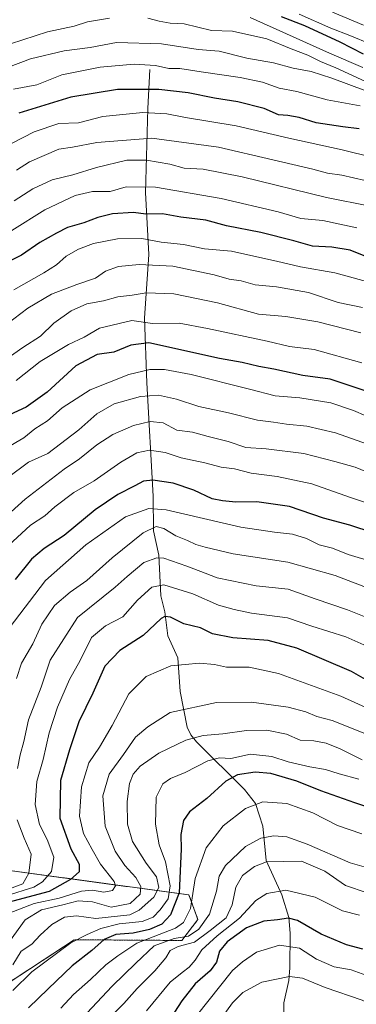
# Model space of a CAD drawing. Units: metres. Extents: x 668510 to 671972, y 4744376 to 4746773.
# Drawn here: x 671270 to 671373, y 4744649 to 4744951 of the extents above; entities that cross this region are included whole.
import ezdxf

# ---------------------------------------------------------------- set-up
doc = ezdxf.new("R2010")
doc.units = ezdxf.units.M
doc.header["$MEASUREMENT"] = 0
doc.linetypes.add('TRAZOS', pattern=[0.75, 0.5, -0.25])
for name, color, linetype, lineweight in [('Arbolado forestal', 92, 'TRAZOS', 0), ('Arbolado forestal CxS', 92, 'Continuous', 0), ('Corriente natural lineal', 142, 'Continuous', 13), ('Curva de nivel maestra', 36, 'Continuous', 30), ('Curva de nivel normal', 36, 'Continuous', 0), ('Pastizal CxS', 92, 'Continuous', 0)]:
    doc.layers.add(name, color=color, linetype=linetype, lineweight=lineweight)

# ---------------------------------------------------------------- blocks, each defined once
blk = doc.blocks.new('*U185')
at = {"layer": 'Curva de nivel normal', "color": 36, "linetype": 'Continuous', "lineweight": 0}
blk.add_polyline3d([(671378.36, 4744739.27, 1345), (671368.62, 4744743.68, 1345), (671349.51, 4744750.64, 1345), (671340.41, 4744752.56, 1345), (671333.52, 4744752.58, 1345), (671329.81, 4744753.38, 1345), (671325.16, 4744753.84, 1345), (671316.45, 4744753, 1345), (671308.88, 4744749.75, 1345), (671303.48, 4744744.42, 1345), (671298.36, 4744734.64, 1345), (671294.48, 4744728.09, 1345), (671291.23, 4744723.23, 1345), (671288.95, 4744715.88, 1345), (671288.32, 4744706.88, 1345), (671289.64, 4744701.55, 1345), (671292.29, 4744696.66, 1345), (671294.84, 4744692.2, 1345), (671299, 4744686.81, 1345), (671299.38, 4744685.55, 1345), (671298.5, 4744684.1, 1345), (671295.8, 4744683.59, 1345), (671292.35, 4744684.23, 1345), (671289.02, 4744683.86, 1345), (671282.12, 4744681.77, 1345), (671274.42, 4744680.12, 1345), (671266.77, 4744677.17, 1345)], dxfattribs=at)
blk = doc.blocks.new('*U187')
at = {"layer": 'Curva de nivel normal', "color": 36, "linetype": 'Continuous', "lineweight": 0}
blk.add_polyline3d([(671375.17, 4744724.14, 1335), (671368.39, 4744727.52, 1335), (671364.09, 4744729.27, 1335), (671360.28, 4744729.98, 1335), (671356.11, 4744730.22, 1335), (671351.9, 4744732, 1335), (671345.85, 4744733.23, 1335), (671339.64, 4744733.17, 1335), (671332.38, 4744732.1, 1335), (671326.35, 4744731.61, 1335), (671321.02, 4744730.17, 1335), (671312.74, 4744726.24, 1335), (671307.04, 4744722.2, 1335), (671304.84, 4744719.73, 1335), (671303.71, 4744716.88, 1335), (671303, 4744711.4, 1335), (671303.11, 4744704.45, 1335), (671304.66, 4744699.08, 1335), (671308.84, 4744692.52, 1335), (671311.99, 4744688.23, 1335), (671312.77, 4744684.99, 1335), (671311.19, 4744682.01, 1335), (671306.69, 4744678.01, 1335), (671303.8, 4744676.68, 1335), (671293.38, 4744675.48, 1335), (671287.43, 4744676.28, 1335), (671283.8, 4744675.93, 1335), (671279.91, 4744673.62, 1335), (671276.32, 4744670.37, 1335), (671273.69, 4744667.63, 1335), (671270.48, 4744665.46, 1335), (671267.87, 4744661.29, 1335)], dxfattribs=at)
blk = doc.blocks.new('*U188')
at = {"layer": 'Curva de nivel normal', "color": 36, "linetype": 'Continuous', "lineweight": 0}
for points in [[(671377.25, 4744767.46, 1360), (671370.62, 4744770.12, 1360), (671360.75, 4744773.53, 1360), (671352.42, 4744776.52, 1360), (671342.57, 4744777.55, 1360), (671330.61, 4744779.92, 1360), (671326.96, 4744781.4, 1360), (671321.28, 4744783.55, 1360), (671314.27, 4744786.01, 1360), (671312.1, 4744786.08, 1360), (671308.1, 4744784.68, 1360), (671302.96, 4744780.38, 1360), (671299.3, 4744777.12, 1360), (671287.72, 4744767.79, 1360), (671279.37, 4744754.71, 1360), (671276.61, 4744746.42, 1360), (671272.68, 4744736.45, 1360), (671271.31, 4744729.77, 1360), (671270.12, 4744725.71, 1360), (671269.37, 4744721.46, 1360)], [(671269.18, 4744705.79, 1360), (671271.34, 4744700.12, 1360), (671273.49, 4744695.27, 1360), (671272.79, 4744689.37, 1360), (671271, 4744686.12, 1360), (671267.69, 4744684.88, 1360)]]:
    blk.add_polyline3d(points, dxfattribs=at)
blk = doc.blocks.new('*U190')
at = {"layer": 'Curva de nivel normal', "color": 36, "linetype": 'Continuous', "lineweight": 0}
blk.add_polyline3d([(671375.25, 4744862.87, 1415), (671367.75, 4744864.38, 1415), (671358.69, 4744867.4, 1415), (671348.86, 4744869.17, 1415), (671342.35, 4744869.83, 1415), (671338.02, 4744871, 1415), (671334.35, 4744871.54, 1415), (671329.69, 4744872.88, 1415), (671317.02, 4744875.53, 1415), (671306.69, 4744876.05, 1415), (671300.35, 4744875.37, 1415), (671296.33, 4744874.02, 1415), (671293.26, 4744871.85, 1415), (671287.51, 4744869.95, 1415), (671279.75, 4744866.96, 1415), (671272.54, 4744862.68, 1415), (671261.69, 4744854.5, 1415)], dxfattribs=at)
blk = doc.blocks.new('*U192')
at = {"layer": 'Curva de nivel normal', "color": 36, "linetype": 'Continuous', "lineweight": 0}
blk.add_polyline3d([(671375.08, 4744845.84, 1405), (671360.42, 4744850, 1405), (671352.85, 4744850.9, 1405), (671346.02, 4744852.55, 1405), (671327.69, 4744856.38, 1405), (671318.95, 4744858, 1405), (671310.75, 4744857.94, 1405), (671304.4, 4744858.83, 1405), (671294.5, 4744856.54, 1405), (671289.81, 4744853.75, 1405), (671285.02, 4744851.46, 1405), (671276.32, 4744846.34, 1405), (671268.89, 4744840.45, 1405)], dxfattribs=at)
blk = doc.blocks.new('*U194')
at = {"layer": 'Curva de nivel normal', "color": 36, "linetype": 'Continuous', "lineweight": 0}
blk.add_polyline3d([(671376.24, 4744829.67, 1395), (671372.54, 4744831.31, 1395), (671365.51, 4744833.63, 1395), (671356.04, 4744835.14, 1395), (671348.48, 4744835.78, 1395), (671340.56, 4744837.81, 1395), (671322.68, 4744842.31, 1395), (671314.42, 4744843.88, 1395), (671309.93, 4744843.79, 1395), (671303.56, 4744842.26, 1395), (671291.6, 4744837.64, 1395), (671283.08, 4744832.11, 1395), (671278.5, 4744828.11, 1395), (671274.61, 4744825.64, 1395), (671271.28, 4744822.89, 1395), (671265.9, 4744819.74, 1395)], dxfattribs=at)
blk = doc.blocks.new('*U195')
at = {"layer": 'Curva de nivel normal', "color": 36, "linetype": 'Continuous', "lineweight": 0}
blk.add_polyline3d([(671266.52, 4744789.83, 1380), (671273.35, 4744796.07, 1380), (671277.69, 4744798.92, 1380), (671280.83, 4744801.71, 1380), (671286.59, 4744806.09, 1380), (671292.83, 4744809.71, 1380), (671301.02, 4744815.46, 1380), (671305.94, 4744818.33, 1380), (671309.84, 4744819.07, 1380), (671314.65, 4744818.41, 1380), (671319.61, 4744816.71, 1380), (671326.84, 4744815.26, 1380), (671331.83, 4744813.92, 1380), (671335.98, 4744813.4, 1380), (671341.12, 4744812.1, 1380), (671349.05, 4744810.98, 1380), (671359.74, 4744808.74, 1380), (671371.57, 4744804.56, 1380), (671381.5, 4744801.27, 1380)], dxfattribs=at)
blk = doc.blocks.new('*U199')
at = {"layer": 'Curva de nivel normal', "color": 36, "linetype": 'Continuous', "lineweight": 0}
blk.add_polyline3d([(671379.87, 4744869.92, 1420), (671366.78, 4744873.43, 1420), (671356.2, 4744875.31, 1420), (671348.84, 4744877.1, 1420), (671340.92, 4744878.79, 1420), (671335.02, 4744880.15, 1420), (671326.79, 4744880.84, 1420), (671320.25, 4744882.14, 1420), (671313.42, 4744882.93, 1420), (671307.51, 4744884, 1420), (671300.02, 4744883.89, 1420), (671292.69, 4744882.47, 1420), (671288.02, 4744880.77, 1420), (671284.25, 4744878.59, 1420), (671281.34, 4744875.94, 1420), (671277.38, 4744873.45, 1420), (671268.18, 4744868.23, 1420)], dxfattribs=at)
blk = doc.blocks.new('*U205')
at = {"layer": 'Curva de nivel normal', "color": 36, "linetype": 'Continuous', "lineweight": 0}
blk.add_polyline3d([(671269.05, 4744749.12, 1365), (671270.59, 4744753.78, 1365), (671274.08, 4744759.7, 1365), (671276.77, 4744765.79, 1365), (671280.7, 4744771.46, 1365), (671285.48, 4744775.53, 1365), (671290.57, 4744779.1, 1365), (671298.41, 4744786.1, 1365), (671307.93, 4744793.74, 1365), (671311.89, 4744795.68, 1365), (671314.21, 4744795.08, 1365), (671317.95, 4744792.81, 1365), (671321.56, 4744791.43, 1365), (671324.07, 4744790.16, 1365), (671326.98, 4744789.4, 1365), (671335.59, 4744787.35, 1365), (671352.29, 4744784.72, 1365), (671366.87, 4744780.64, 1365), (671378.28, 4744776.32, 1365)], dxfattribs=at)
blk = doc.blocks.new('*U206')
at = {"layer": 'Curva de nivel normal', "color": 36, "linetype": 'Continuous', "lineweight": 0}
blk.add_polyline3d([(671382.2, 4744810.12, 1385), (671372.95, 4744813.86, 1385), (671366.73, 4744815.58, 1385), (671357.27, 4744818.08, 1385), (671345.66, 4744819.52, 1385), (671339.48, 4744819.91, 1385), (671334, 4744821.76, 1385), (671327.91, 4744823.34, 1385), (671323.02, 4744824.58, 1385), (671318.21, 4744825.21, 1385), (671314.07, 4744827.47, 1385), (671310.09, 4744827.9, 1385), (671304.94, 4744826.7, 1385), (671298.57, 4744823.89, 1385), (671293.69, 4744820.7, 1385), (671288.35, 4744816.4, 1385), (671283.69, 4744813.3, 1385), (671278.35, 4744809.17, 1385), (671271.69, 4744804.13, 1385), (671258.69, 4744792.47, 1385)], dxfattribs=at)
blk = doc.blocks.new('*U207')
at = {"layer": 'Curva de nivel normal', "color": 36, "linetype": 'Continuous', "lineweight": 0}
blk.add_polyline3d([(671378.74, 4744784.72, 1370), (671370.86, 4744787.11, 1370), (671366.01, 4744789.03, 1370), (671361.99, 4744790.08, 1370), (671358.01, 4744792.04, 1370), (671353.74, 4744793.36, 1370), (671348.24, 4744793.97, 1370), (671337.92, 4744795.45, 1370), (671314.96, 4744800.83, 1370), (671309.66, 4744801.18, 1370), (671302.51, 4744798.66, 1370), (671290.27, 4744790.03, 1370), (671277.91, 4744779.18, 1370), (671266.76, 4744764.54, 1370)], dxfattribs=at)
blk = doc.blocks.new('*U225')
at = {"layer": 'Curva de nivel normal', "color": 36, "linetype": 'Continuous', "lineweight": 0}
blk.add_polyline3d([(671376.47, 4744732.05, 1340), (671365.9, 4744736.23, 1340), (671361.2, 4744737.43, 1340), (671357.9, 4744738.9, 1340), (671352.4, 4744740.3, 1340), (671341.22, 4744741.81, 1340), (671330.4, 4744741.74, 1340), (671316.21, 4744738.64, 1340), (671309.34, 4744734.31, 1340), (671305.55, 4744731.12, 1340), (671301.92, 4744725.79, 1340), (671297.51, 4744719.79, 1340), (671295.58, 4744713.07, 1340), (671296.27, 4744703.84, 1340), (671299.36, 4744696.12, 1340), (671302.29, 4744691.72, 1340), (671305.68, 4744688.12, 1340), (671307.24, 4744685.34, 1340), (671306.99, 4744683.01, 1340), (671303.94, 4744680.12, 1340), (671298.11, 4744679.02, 1340), (671292.35, 4744680.64, 1340), (671288, 4744680.9, 1340), (671283.28, 4744679.69, 1340), (671276.67, 4744678.12, 1340), (671271.69, 4744675.1, 1340), (671266.86, 4744668.49, 1340)], dxfattribs=at)
blk = doc.blocks.new('*U229')
at = {"layer": 'Curva de nivel normal', "color": 36, "linetype": 'Continuous', "lineweight": 0}
blk.add_polyline3d([(671380, 4744819.77, 1390), (671366.92, 4744824.42, 1390), (671358.12, 4744826.48, 1390), (671351.87, 4744827.12, 1390), (671347.9, 4744827.7, 1390), (671343.02, 4744828.26, 1390), (671334.11, 4744830.52, 1390), (671325.03, 4744832.5, 1390), (671318.18, 4744834.79, 1390), (671312.64, 4744835.99, 1390), (671307.09, 4744835.61, 1390), (671299.02, 4744833.34, 1390), (671293.69, 4744830.23, 1390), (671288.2, 4744825.31, 1390), (671278.63, 4744818.11, 1390), (671272.72, 4744815.45, 1390), (671266.3, 4744810.64, 1390)], dxfattribs=at)
blk = doc.blocks.new('*U241')
at = {"layer": 'Curva de nivel normal', "color": 36, "linetype": 'Continuous', "lineweight": 0}
blk.add_polyline3d([(671375.66, 4744759.42, 1355), (671370.18, 4744761.86, 1355), (671359.67, 4744765.12, 1355), (671352.23, 4744767.73, 1355), (671341.2, 4744769.1, 1355), (671335.9, 4744770.23, 1355), (671331.03, 4744771.63, 1355), (671323.15, 4744775.1, 1355), (671314.24, 4744777.84, 1355), (671310.53, 4744777.14, 1355), (671306.15, 4744773.14, 1355), (671301.69, 4744768.03, 1355), (671296.35, 4744765.21, 1355), (671292.08, 4744761.67, 1355), (671288.53, 4744754.62, 1355), (671285.34, 4744748.79, 1355), (671281.57, 4744740.28, 1355), (671279.08, 4744732.43, 1355), (671277.22, 4744724.28, 1355), (671275.23, 4744717.54, 1355), (671274.79, 4744710.45, 1355), (671276.07, 4744704.28, 1355), (671278.47, 4744699.77, 1355), (671280.5, 4744694.27, 1355), (671279.79, 4744689.93, 1355), (671276.97, 4744686.78, 1355), (671274.34, 4744685.16, 1355), (671265.83, 4744682.44, 1355)], dxfattribs=at)
blk = doc.blocks.new('*U267')
at = {"layer": 'Curva de nivel normal', "color": 36, "linetype": 'Continuous', "lineweight": 0}
blk.add_polyline3d([(671374.12, 4744718.23, 1330), (671368.1, 4744719.82, 1330), (671363.94, 4744721.24, 1330), (671359.06, 4744722.04, 1330), (671352.47, 4744723.54, 1330), (671347.44, 4744725.18, 1330), (671340.91, 4744725.92, 1330), (671334.84, 4744724.6, 1330), (671331.33, 4744724.77, 1330), (671327.8, 4744723.88, 1330), (671320.83, 4744720.31, 1330), (671316.35, 4744718.44, 1330), (671313.94, 4744716.8, 1330), (671311.95, 4744712.68, 1330), (671311.65, 4744704.46, 1330), (671312.8, 4744698.12, 1330), (671314.75, 4744692.88, 1330), (671316.19, 4744685.48, 1330), (671315.64, 4744681.55, 1330), (671313.18, 4744678.12, 1330), (671311.01, 4744675.89, 1330), (671307.59, 4744674.56, 1330), (671300.58, 4744673.88, 1330), (671294.95, 4744672.43, 1330), (671290.73, 4744670.55, 1330), (671285.69, 4744668.07, 1330), (671273.76, 4744659.18, 1330), (671267.88, 4744653.46, 1330)], dxfattribs=at)
blk = doc.blocks.new('*U268')
at = {"layer": 'Curva de nivel normal', "color": 36, "linetype": 'Continuous', "lineweight": 0}
blk.add_polyline3d([(671264.45, 4744846.03, 1410), (671271.01, 4744850.56, 1410), (671276.44, 4744854.06, 1410), (671280.49, 4744858.09, 1410), (671285.76, 4744861.84, 1410), (671290.63, 4744863.94, 1410), (671295.76, 4744864.9, 1410), (671300.14, 4744866.12, 1410), (671304.49, 4744866.63, 1410), (671308.8, 4744867.33, 1410), (671317.35, 4744866.99, 1410), (671330.69, 4744864.24, 1410), (671343.36, 4744860.76, 1410), (671351.69, 4744860.07, 1410), (671361.49, 4744858.47, 1410), (671374.74, 4744855.04, 1410)], dxfattribs=at)
blk = doc.blocks.new('*U273')
at = {"layer": 'Curva de nivel maestra', "color": 36, "linetype": 'Continuous', "lineweight": 30}
blk.add_polyline3d([(671376.69, 4744837.14, 1400), (671365.31, 4744840.91, 1400), (671356.94, 4744842.03, 1400), (671348.05, 4744843.94, 1400), (671343.46, 4744844.78, 1400), (671338.35, 4744845.99, 1400), (671331.35, 4744847.23, 1400), (671309.69, 4744852.02, 1400), (671304.16, 4744851.35, 1400), (671298.86, 4744849.14, 1400), (671293.81, 4744848.4, 1400), (671287.28, 4744844.92, 1400), (671278.41, 4744836.87, 1400), (671271.95, 4744832.26, 1400), (671265.51, 4744829.37, 1400)], dxfattribs=at)
blk = doc.blocks.new('*U278')
at = {"layer": 'Curva de nivel maestra', "color": 36, "linetype": 'Continuous', "lineweight": 30}
blk.add_polyline3d([(671378.67, 4744709.04, 1325), (671372.87, 4744710.97, 1325), (671362.5, 4744714.6, 1325), (671355.09, 4744717.63, 1325), (671347.13, 4744720, 1325), (671342.25, 4744720.42, 1325), (671336.83, 4744719.58, 1325), (671333.25, 4744717.59, 1325), (671327.49, 4744712.25, 1325), (671322.14, 4744708.18, 1325), (671320.32, 4744705.55, 1325), (671319.45, 4744701.22, 1325), (671319.53, 4744696.8, 1325), (671318.95, 4744683.42, 1325), (671316.29, 4744676.66, 1325), (671313.69, 4744673.8, 1325), (671309.86, 4744672.11, 1325), (671304.88, 4744671.02, 1325), (671299.53, 4744670.59, 1325), (671295.95, 4744669.11, 1325), (671292.15, 4744665.74, 1325), (671286.15, 4744661, 1325), (671278.7, 4744653.98, 1325), (671272.69, 4744648.16, 1325)], dxfattribs=at)
blk = doc.blocks.new('*U279')
at = {"layer": 'Curva de nivel maestra', "color": 36, "linetype": 'Continuous', "lineweight": 30}
blk.add_polyline3d([(671380.48, 4744746.33, 1350), (671371.84, 4744751.26, 1350), (671355.08, 4744758.41, 1350), (671346.34, 4744760.73, 1350), (671335.49, 4744761.58, 1350), (671329.24, 4744762.81, 1350), (671325.49, 4744764.59, 1350), (671320.35, 4744765.87, 1350), (671316.35, 4744767.86, 1350), (671314.52, 4744768.14, 1350), (671313.4, 4744767.44, 1350), (671307.89, 4744762.25, 1350), (671300.74, 4744757.71, 1350), (671296.14, 4744752.9, 1350), (671292.46, 4744744.62, 1350), (671288.16, 4744735.84, 1350), (671285.31, 4744727.26, 1350), (671282.53, 4744717.82, 1350), (671282.37, 4744706.24, 1350), (671285.75, 4744696.82, 1350), (671288.28, 4744692.13, 1350), (671288.3, 4744689.79, 1350), (671285.58, 4744687.46, 1350), (671279.08, 4744683.76, 1350), (671264.83, 4744680, 1350)], dxfattribs=at)
blk = doc.blocks.new('*U283')
at = {"layer": 'Curva de nivel maestra', "color": 36, "linetype": 'Continuous', "lineweight": 30}
blk.add_polyline3d([(671375.33, 4744666.1, 1300), (671370.31, 4744667.41, 1300), (671362.56, 4744670.67, 1300), (671355.29, 4744674.89, 1300), (671352.54, 4744675.65, 1300), (671349.14, 4744675.07, 1300), (671344.99, 4744674.68, 1300), (671339.68, 4744672.66, 1300), (671333.73, 4744668.38, 1300), (671331.39, 4744665.46, 1300), (671330.44, 4744662.12, 1300), (671328.53, 4744659.46, 1300), (671323.84, 4744655.46, 1300), (671319.81, 4744650.29, 1300), (671317.57, 4744646.79, 1300)], dxfattribs=at)
blk = doc.blocks.new('*U290')
at = {"layer": 'Curva de nivel maestra', "color": 36, "linetype": 'Continuous', "lineweight": 30}
blk.add_polyline3d([(671385.66, 4744791.43, 1375), (671371.36, 4744796.1, 1375), (671363.26, 4744798.25, 1375), (671352.81, 4744801.85, 1375), (671342.8, 4744803.31, 1375), (671336.35, 4744803.12, 1375), (671332.31, 4744803.53, 1375), (671329.08, 4744804.16, 1375), (671323.45, 4744806.88, 1375), (671317.1, 4744808.94, 1375), (671310.9, 4744809.94, 1375), (671308.02, 4744809.6, 1375), (671305.38, 4744808.13, 1375), (671300.11, 4744805.54, 1375), (671293.14, 4744800.79, 1375), (671283.61, 4744792.96, 1375), (671277.5, 4744788.93, 1375), (671273.6, 4744785.71, 1375), (671268.64, 4744779.46, 1375)], dxfattribs=at)
blk = doc.blocks.new('*U293')
at = {"layer": 'Curva de nivel maestra', "color": 36, "linetype": 'Continuous', "lineweight": 30}
blk.add_polyline3d([(671376.77, 4744878.33, 1425), (671371.48, 4744880.42, 1425), (671365.84, 4744881.39, 1425), (671359.88, 4744881.64, 1425), (671354.21, 4744883.31, 1425), (671344.09, 4744885.85, 1425), (671333.49, 4744887.93, 1425), (671327.15, 4744889.63, 1425), (671319.45, 4744890.56, 1425), (671313.9, 4744891.56, 1425), (671308.71, 4744891.51, 1425), (671304.99, 4744892, 1425), (671298.55, 4744891.53, 1425), (671293.99, 4744890.41, 1425), (671289.69, 4744888.76, 1425), (671284.69, 4744887.38, 1425), (671281.35, 4744885.59, 1425), (671276.14, 4744882.76, 1425), (671270.51, 4744878.85, 1425), (671264.81, 4744876.05, 1425)], dxfattribs=at)

msp = doc.modelspace()

# ---------------------------------------------------------------- linework, layer by layer
at = {"layer": 'Arbolado forestal', "color": 92, "linetype": 'TRAZOS', "lineweight": 0}
msp.add_polyline3d([(671266.95, 4744690.21, 1364.13), (671321.98, 4744682.74, 1321.49), (671324.71, 4744675.19, 1317.37), (671319.78, 4744668.77, 1312.9), (671286.78, 4744668.99, 1329.6), (671266.77, 4744655.92, 1331.7)], dxfattribs=at)
at = {"layer": 'Arbolado forestal CxS', "color": 92, "linetype": 'Continuous', "lineweight": 0}
msp.add_polyline3d([(671266.77, 4744655.92, 1331.7), (671286.78, 4744668.99, 1329.6), (671319.78, 4744668.77, 1312.9), (671324.71, 4744675.19, 1317.37), (671321.98, 4744682.74, 1321.49), (671266.95, 4744690.21, 1364.13)], dxfattribs=at)
msp.add_polyline3d([(671266.77, 4744655.92, 1331.7), (671286.78, 4744668.99, 1329.6), (671319.78, 4744668.77, 1312.9), (671324.71, 4744675.19, 1317.37), (671321.98, 4744682.74, 1321.49), (671266.95, 4744690.21, 1364.13)], dxfattribs=at)
at = {"layer": 'Corriente natural lineal', "color": 142, "linetype": 'Continuous', "lineweight": 13}
msp.add_polyline3d([(671310, 4744935.81, 1453.67), (671309.34, 4744923.86, 1445.26), (671308.68, 4744898.07, 1428.48), (671309.67, 4744879.15, 1416.57), (671308.34, 4744859.57, 1405.44), (671309.05, 4744839.77, 1392.38), (671311, 4744805, 1371.08), (671311.11, 4744794.38, 1364.47), (671312.74, 4744786.89, 1360.03), (671313.34, 4744774.47, 1352.88), (671314.6, 4744769.5, 1350.93), (671315.53, 4744762.22, 1347.65), (671318.55, 4744755.48, 1345.52), (671319.25, 4744745.1, 1341.86), (671321.43, 4744734.18, 1336.69), (671322.59, 4744731.77, 1335.13), (671324.31, 4744729.66, 1333.64), (671339.04, 4744715.02, 1321.94), (671342.37, 4744710.74, 1319.75), (671344.64, 4744703.85, 1316.95), (671345.66, 4744693.28, 1310.45), (671350.46, 4744682.78, 1303.9), (671352.65, 4744675.85, 1299.83), (671353.04, 4744671.01, 1296.96), (671352.99, 4744660.35, 1291.15), (671352.65, 4744656.48, 1289.46), (671351.11, 4744649.6, 1285.85), (671351.01, 4744637.02, 1280.62)], dxfattribs=at)
at = {"layer": 'Curva de nivel maestra', "color": 36, "linetype": 'Continuous', "lineweight": 30}
for points in [[(671375.54, 4744940.53, 1475), (671368.44, 4744944.19, 1475), (671357.5, 4744949.21, 1475), (671350.4, 4744952.01, 1475)], [(671374.21, 4744917.6, 1450), (671369.19, 4744918.22, 1450), (671360.99, 4744919.52, 1450), (671355.79, 4744921.15, 1450), (671352.31, 4744921.73, 1450), (671349.51, 4744921.93, 1450), (671345.05, 4744923.83, 1450), (671337.01, 4744925.94, 1450), (671329.77, 4744927.05, 1450), (671321.69, 4744928.67, 1450), (671312.69, 4744929.73, 1450), (671300.02, 4744929.67, 1450), (671285.69, 4744927.3, 1450), (671269.79, 4744922.47, 1450)]]:
    msp.add_polyline3d(points, dxfattribs=at)
at = {"layer": 'Curva de nivel normal', "color": 36, "linetype": 'Continuous', "lineweight": 0}
for points in [[(671377.84, 4744943.59, 1480), (671371.36, 4744946.28, 1480), (671365.5, 4744948.53, 1480), (671355.84, 4744952.82, 1480)], [(671375.53, 4744949.38, 1485), (671366.06, 4744953.37, 1485)], [(671297.55, 4744951.57, 1465), (671290.86, 4744950.4, 1465), (671286.73, 4744949.08, 1465), (671278.53, 4744947.41, 1465), (671259.5, 4744941.29, 1465)], [(671376.22, 4744932.16, 1465), (671367.04, 4744936.35, 1465), (671362.31, 4744938.28, 1465), (671358.46, 4744940.19, 1465), (671353.34, 4744942.14, 1465), (671345.91, 4744945.18, 1465), (671335.31, 4744947.55, 1465), (671328.86, 4744947.76, 1465), (671320.55, 4744949.79, 1465), (671316.19, 4744950.03, 1465), (671312.83, 4744950.64, 1465), (671309.34, 4744951.56, 1465)], [(671340.77, 4744951.73, 1470), (671365.14, 4744940.8, 1470), (671375.35, 4744936.47, 1470)], [(671376.26, 4744929.24, 1460), (671365.87, 4744933.2, 1460), (671359.5, 4744935.18, 1460), (671354, 4744936.24, 1460), (671347.91, 4744937.9, 1460), (671339.79, 4744939.34, 1460), (671331.21, 4744941.44, 1460), (671324.78, 4744941.97, 1460), (671313.53, 4744943.7, 1460), (671299.73, 4744944.13, 1460), (671291.69, 4744942.58, 1460), (671283.67, 4744941.54, 1460), (671273.28, 4744939.14, 1460), (671259.67, 4744933.95, 1460)], [(671374.57, 4744924.69, 1455), (671364.42, 4744926.48, 1455), (671355.05, 4744929.05, 1455), (671349.69, 4744930.09, 1455), (671344.54, 4744931.96, 1455), (671337.74, 4744933.4, 1455), (671325.71, 4744935.09, 1455), (671319.15, 4744936.14, 1455), (671315.8, 4744936.14, 1455), (671311.69, 4744937.09, 1455), (671305.18, 4744937.43, 1455), (671294.68, 4744936.53, 1455), (671282.96, 4744934.2, 1455), (671275.23, 4744931.1, 1455), (671268.14, 4744929.8, 1455)], [(671387.64, 4744906.64, 1445), (671369.05, 4744911.2, 1445), (671352.63, 4744914.72, 1445), (671336.49, 4744918.52, 1445), (671320.86, 4744921.13, 1445), (671315.22, 4744922.18, 1445), (671307.8, 4744922.59, 1445), (671295.55, 4744921.38, 1445), (671288.02, 4744919.52, 1445), (671282.05, 4744919.25, 1445), (671274.46, 4744916.76, 1445), (671260.87, 4744909.78, 1445)], [(671376.11, 4744901.81, 1440), (671368.93, 4744903.46, 1440), (671364.5, 4744904.07, 1440), (671360.05, 4744905.28, 1440), (671347.73, 4744908.09, 1440), (671331.03, 4744912.05, 1440), (671310.62, 4744914.74, 1440), (671293.73, 4744913.48, 1440), (671286.22, 4744911.98, 1440), (671282, 4744911.39, 1440), (671272.99, 4744907.55, 1440), (671268.98, 4744904.96, 1440)], [(671377.59, 4744893.88, 1435), (671364.21, 4744896.62, 1435), (671338.35, 4744902.9, 1435), (671326.35, 4744905.25, 1435), (671320.52, 4744905.61, 1435), (671316.09, 4744906.78, 1435), (671308.94, 4744908.03, 1435), (671302.93, 4744908.02, 1435), (671293.54, 4744905.76, 1435), (671286.35, 4744903.48, 1435), (671280.02, 4744902, 1435), (671274.02, 4744899.25, 1435), (671268.29, 4744895.58, 1435)], [(671267.55, 4744886.49, 1430), (671277.71, 4744892.76, 1430), (671287.06, 4744897.21, 1430), (671292.36, 4744898.4, 1430), (671297.74, 4744898.45, 1430), (671302.68, 4744899.81, 1430), (671311.65, 4744899.74, 1430), (671331.88, 4744896.3, 1430), (671349.4, 4744892.16, 1430), (671356.36, 4744890.1, 1430), (671363.07, 4744889.49, 1430), (671373.51, 4744887.27, 1430)], [(671375.04, 4744701.48, 1320), (671367.54, 4744704.04, 1320), (671359.99, 4744707.9, 1320), (671352.02, 4744710.81, 1320), (671344.69, 4744711.26, 1320), (671339.35, 4744709.28, 1320), (671332.52, 4744703.96, 1320), (671327.25, 4744697.16, 1320), (671323.85, 4744687.79, 1320), (671322.45, 4744678.57, 1320), (671320.3, 4744674.31, 1320), (671317.82, 4744672.59, 1320), (671306.02, 4744667.95, 1320), (671300.12, 4744664.06, 1320), (671296.44, 4744661.26, 1320), (671291.79, 4744656.83, 1320), (671286.51, 4744652.25, 1320), (671282.65, 4744647.98, 1320)], [(671289.11, 4744644.8, 1315), (671298.37, 4744654.79, 1315), (671305.62, 4744661.79, 1315), (671311.3, 4744667.12, 1315), (671317.48, 4744669.42, 1315), (671321.83, 4744670.1, 1315), (671325.02, 4744672.19, 1315), (671328.23, 4744676.85, 1315), (671330.42, 4744683.86, 1315), (671331.21, 4744688.47, 1315), (671333.2, 4744691.75, 1315), (671339.35, 4744697.63, 1315), (671344.02, 4744700.18, 1315), (671348.02, 4744700.81, 1315), (671352.02, 4744700.5, 1315), (671358.29, 4744698.31, 1315), (671371.5, 4744692.55, 1315), (671378.6, 4744690.48, 1315)], [(671297.88, 4744645.37, 1310), (671301.94, 4744649.4, 1310), (671306.09, 4744654.02, 1310), (671311.48, 4744659.46, 1310), (671314.89, 4744663.46, 1310), (671316.24, 4744665.7, 1310), (671318.69, 4744666.95, 1310), (671323.72, 4744668.29, 1310), (671328.53, 4744671.78, 1310), (671333.37, 4744675.67, 1310), (671335.27, 4744679.66, 1310), (671336.33, 4744685.16, 1310), (671338.43, 4744688.72, 1310), (671342.14, 4744691.5, 1310), (671345.82, 4744692.87, 1310), (671350.9, 4744693.01, 1310), (671356.52, 4744693.05, 1310), (671363.69, 4744690, 1310), (671370.02, 4744685.67, 1310), (671376.7, 4744683.38, 1310)], [(671374.35, 4744676.54, 1305), (671369.15, 4744677.87, 1305), (671360.71, 4744682.01, 1305), (671351.74, 4744684.18, 1305), (671345.92, 4744683.22, 1305), (671342.48, 4744680.98, 1305), (671337.49, 4744675.62, 1305), (671330.59, 4744670.14, 1305), (671325.96, 4744665.92, 1305), (671323.92, 4744662.72, 1305), (671322.02, 4744660.54, 1305), (671319.89, 4744658.96, 1305), (671316.16, 4744655.99, 1305), (671308.89, 4744647.18, 1305)], [(671463.55, 4744646.73, 1295), (671456.77, 4744652.32, 1295), (671450.83, 4744654.16, 1295), (671445.3, 4744654.08, 1295), (671420, 4744650.34, 1295), (671408.39, 4744649.39, 1295), (671402.96, 4744650.3, 1295), (671398.8, 4744650.59, 1295), (671395.31, 4744651.1, 1295), (671391.47, 4744651.26, 1295), (671386.73, 4744652.98, 1295), (671377.41, 4744657.76, 1295), (671371.82, 4744659.74, 1295), (671366.54, 4744660.64, 1295), (671361.11, 4744663.06, 1295), (671355.88, 4744666.36, 1295), (671349.8, 4744667.34, 1295), (671342.72, 4744665.2, 1295), (671338.38, 4744662.21, 1295), (671335.36, 4744659.54, 1295), (671324.19, 4744645.57, 1295)], [(671384.35, 4744645.95, 1290), (671375.11, 4744650.47, 1290), (671363.75, 4744654.33, 1290), (671356.83, 4744657.26, 1290), (671352.8, 4744657.68, 1290), (671344.38, 4744655.97, 1290), (671338.5, 4744652.81, 1290), (671335.35, 4744649.65, 1290), (671324.49, 4744634.63, 1290)]]:
    msp.add_polyline3d(points, dxfattribs=at)
at = {"layer": 'Pastizal CxS', "color": 92, "linetype": 'Continuous', "lineweight": 0}
msp.add_polyline3d([(671266.95, 4744690.21, 1364.13), (671321.98, 4744682.74, 1321.49), (671324.71, 4744675.19, 1317.37), (671319.78, 4744668.77, 1312.9), (671286.78, 4744668.99, 1329.6), (671266.77, 4744655.92, 1331.7)], dxfattribs=at)
msp.add_polyline3d([(671266.95, 4744690.21, 1364.13), (671321.98, 4744682.74, 1321.49), (671324.71, 4744675.19, 1317.37), (671319.78, 4744668.77, 1312.9), (671286.78, 4744668.99, 1329.6), (671266.77, 4744655.92, 1331.7)], dxfattribs=at)
msp.add_polyline3d([(671266.95, 4744690.21, 1364.13), (671321.98, 4744682.74, 1321.49), (671324.71, 4744675.19, 1317.37), (671319.78, 4744668.77, 1312.9), (671286.78, 4744668.99, 1329.6), (671266.77, 4744655.92, 1331.7)], dxfattribs=at)

# ---------------------------------------------------------------- block references
at = {"layer": 'Curva de nivel maestra', "color": 36, "linetype": 'Continuous', "lineweight": 30}
for name in ['*U283', '*U278', '*U279', '*U290', '*U273', '*U293']:
    msp.add_blockref(name, (0, 0), dxfattribs=at)
at = {"layer": 'Curva de nivel normal', "color": 36, "linetype": 'Continuous', "lineweight": 0}
for name in ['*U267', '*U187', '*U225', '*U185', '*U241', '*U188', '*U205', '*U207', '*U195', '*U206', '*U229', '*U194', '*U192', '*U268', '*U190', '*U199']:
    msp.add_blockref(name, (0, 0), dxfattribs=at)

doc.saveas('drawing.dxf')
